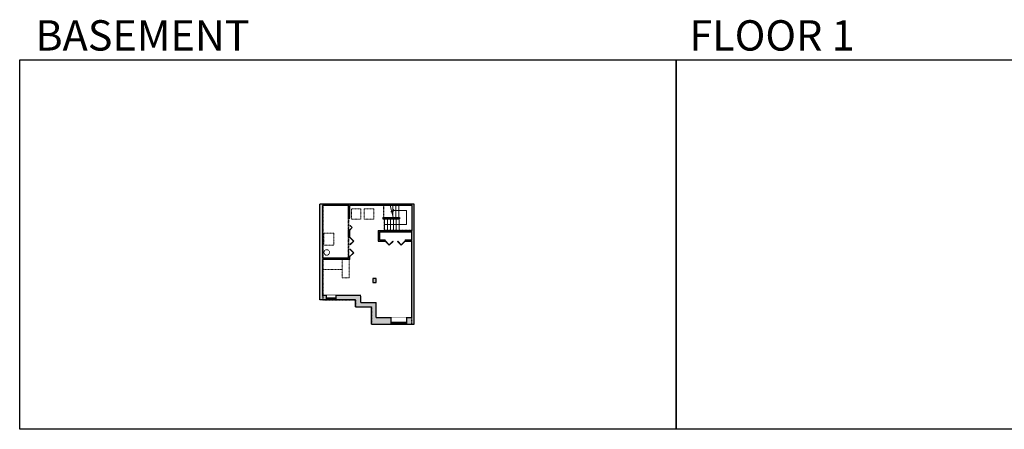
# Model space of a CAD drawing. Units: inches. Extents: x -1876 to 4124, y -2728 to -1480.
# Drawn here: x -1876 to 1124, y -2728 to -1480 of the extents above; entities that cross this region are included whole.
import ezdxf

# ---------------------------------------------------------------- set-up
doc = ezdxf.new("R2010")
doc.units = ezdxf.units.IN
doc.linetypes.add('Dash', pattern=[0.23622, 0.11811, -0.11811])
doc.layers.get('0').update_dxf_attribs({"color": 255})
doc.layers.get('Defpoints').update_dxf_attribs({"color": 6, "linetype": 'Dash'})
for name, color, linetype, lineweight in [('A-DOOR&WINDOWS', 4, 'Continuous', 9), ('A-OBJECT', 2, 'Continuous', 9), ('A-STAIRS', 1, 'Continuous', 15)]:
    doc.layers.add(name, color=color, linetype=linetype, lineweight=lineweight)
doc.layers.add('A-WALL', color=252, linetype='Continuous')
doc.styles.get("Standard").update_dxf_attribs({"font": 'arial.ttf'})

# ---------------------------------------------------------------- blocks, each defined once
blk = doc.blocks.new('*U131')
at = {"layer": 'A-OBJECT', "color": 0, "linetype": 'ByBlock', "lineweight": -2, "transparency": 33554687}
blk.add_lwpolyline([(0, -31.3), (0, 0), (29.1, 0), (29.1, -31.3)], close=True, dxfattribs=at)
blk = doc.blocks.new('*U234')
at = {"color": 252}
blk.add_wipeout([(30, 0), (30, -13.5), (0, -13.5), (0, 0)], dxfattribs=at)
at = {"color": 4}
for points in [[(3, -6), (3, -3.7), (3, -3.7), (3, -2.3), (3, -2.3), (3, 0), (0, 0), (0, -6)], [(27, -6), (27, -3.7), (27, -3.7), (27, -2.3), (27, -2.3), (27, 0), (30, 0), (30, -6)]]:
    blk.add_lwpolyline(points, close=True, dxfattribs=at)
at = {"color": 9}
for points in [[(3, 0), (27, 0)], [(3, -6), (27, -6)]]:
    blk.add_lwpolyline(points, dxfattribs=at)
blk.add_lwpolyline([(3, -3), (27, -3), (27, -3), (3, -3)], close=True, dxfattribs=at)
at = {"layer": 'A-WALL'}
for points in [[(0, 0), (0, -13.5)], [(30, 0), (30, -13.5)]]:
    blk.add_lwpolyline(points, dxfattribs=at)
blk = doc.blocks.new('*U235')
at = {"color": 252}
blk.add_wipeout([(48, 0), (48, -20), (0, -20), (0, 0)], dxfattribs=at)
at = {"color": 4}
for points in [[(3, -6), (3, -3.7), (3, -3.7), (3, -2.3), (3, -2.3), (3, 0), (0, 0), (0, -6)], [(45, -6), (45, -3.7), (45, -3.7), (45, -2.3), (45, -2.3), (45, 0), (48, 0), (48, -6)]]:
    blk.add_lwpolyline(points, close=True, dxfattribs=at)
at = {"color": 9}
for points in [[(3, 0), (45, 0)], [(3, -6), (45, -6)]]:
    blk.add_lwpolyline(points, dxfattribs=at)
blk.add_lwpolyline([(3, -3), (45, -3), (45, -3), (3, -3)], close=True, dxfattribs=at)
at = {"layer": 'A-WALL'}
for points in [[(0, 0), (0, -20)], [(48, 0), (48, -20)]]:
    blk.add_lwpolyline(points, dxfattribs=at)
blk = doc.blocks.new('*U242')
at = {"color": 0, "linetype": 'ByBlock', "lineweight": -2, "transparency": 33554687}
for points in [[(9901, -29.8), (9905.5, -29.8)], [(9901, -70), (9905.5, -70)]]:
    blk.add_lwpolyline(points, dxfattribs=at)
blk.add_lwpolyline([(9905.5, -45), (9912.6, -37.9), (9905, -30.3), (9905.5, -29.8), (9913.6, -37.9), (9906, -45.5)], close=True, dxfattribs=at)
blk = doc.blocks.new('*U244')
at = {"color": 0, "linetype": 'ByBlock', "lineweight": -2, "transparency": 33554687}
for points in [[(9902.8, -29.8), (9905.5, -29.8)], [(9902.8, -70), (9905.5, -70)]]:
    blk.add_lwpolyline(points, dxfattribs=at)
for points in [[(9905.5, -45), (9912.6, -37.9), (9905, -30.3), (9905.5, -29.8), (9913.6, -37.9), (9906, -45.5)], [(9905.5, -54.8), (9912.6, -61.9), (9905, -69.5), (9905.5, -70), (9913.6, -61.9), (9906, -54.3)]]:
    blk.add_lwpolyline(points, close=True, dxfattribs=at)
blk = doc.blocks.new('*U245')
at = {"color": 0, "linetype": 'ByBlock', "lineweight": -2, "transparency": 33554687}
for points in [[(9902.9, -29.8), (9905.5, -29.8)], [(9902.9, -70), (9905.5, -70)]]:
    blk.add_lwpolyline(points, dxfattribs=at)
for points in [[(9905.5, -45), (9912.6, -37.9), (9905, -30.3), (9905.5, -29.8), (9913.6, -37.9), (9906, -45.5)], [(9905.5, -54.8), (9912.6, -61.9), (9905, -69.5), (9905.5, -70), (9913.6, -61.9), (9906, -54.3)]]:
    blk.add_lwpolyline(points, close=True, dxfattribs=at)
blk = doc.blocks.new('*U246')
at = {"color": 0, "linetype": 'ByBlock', "lineweight": -2}
for p, q in [((-25.3, 43.4), (41.5, 43.4)), ((41.5, 43.4), (41.5, 0)), ((41.5, 0), (0, 0))]:
    blk.add_line(p, q, dxfattribs=at)
at = {"color": 0, "linetype": 'ByBlock', "lineweight": -2, "transparency": 33554687}
blk.add_lwpolyline([(3.5, 2.7), (0, 0), (3.5, -2.7)], dxfattribs=at)

msp = doc.modelspace()

# ---------------------------------------------------------------- hatches: boundary and pattern name
at = {"layer": 'A-WALL'}
h = msp.add_hatch(color=256, dxfattribs=at)
h.dxf.hatch_style = 1
h.paths.add_polyline_path([(-961.4, -2333.3), (-961.4, -2041.4), (-673.7, -2041.4), (-673.7, -2407), (-804.3, -2407), (-804.3, -2354.5), (-852.5, -2354.5), (-852.5, -2333.3)])
h.paths.add_polyline_path([(-836.8, -2341), (-836.8, -2319.8), (-952.3, -2319.8), (-952.3, -2210.6), (-869.8, -2210.6), (-869.8, -2201.7), (-873.8, -2201.7), (-873.8, -2206.6), (-952.3, -2206.6), (-952.3, -2045.4), (-873.8, -2045.4), (-873.8, -2084.5), (-869.8, -2084.5), (-869.8, -2045.4), (-679.7, -2045.4), (-679.7, -2122.5), (-783.7, -2122.5), (-783.7, -2154.4), (-762.1, -2154.4), (-762.1, -2150.4), (-779.7, -2150.4), (-779.7, -2126.5), (-680.8, -2126.5), (-680.8, -2150.4), (-701, -2150.4), (-701, -2154.4), (-680.8, -2154.4), (-680.8, -2387), (-789.4, -2387), (-789.4, -2341)], flags=16)
h.paths.add_polyline_path([(-800, -2280.9), (-800, -2268.5), (-789.8, -2268.5), (-789.8, -2280.9)], flags=0)
h.paths.add_polyline_path([(-869.8, -2142.1), (-873.8, -2142.1), (-873.8, -2120.5), (-869.8, -2120.5)], flags=0)
h.paths.add_polyline_path([(-769.4, -2086), (-769.4, -2082), (-718.9, -2082), (-718.9, -2086)], flags=0)
h = msp.add_hatch(color=256, dxfattribs=at)
h.dxf.hatch_style = 1
h.paths.add_polyline_path([(-869.8, -2120.5), (-873.8, -2120.5), (-873.8, -2142.1), (-869.8, -2142.1)])
h.paths.add_polyline_path([(-718.9, -2082), (-769.4, -2082), (-769.4, -2086), (-718.9, -2086)])
h.paths.add_polyline_path([(-790, -2268.5), (-800, -2268.5), (-800, -2280.5), (-790, -2280.5)])

# ---------------------------------------------------------------- linework, layer by layer
at = {"layer": 'A-OBJECT', "linetype": 'Dash'}
msp.add_line((-893.5, -2240.6), (-952.3, -2240.6), dxfattribs=at)
msp.add_lwpolyline([(-919.3, -2130.2), (-949, -2130.2), (-949, -2167.1), (-919.3, -2167.1)], close=True, dxfattribs=at)
msp.add_lwpolyline([(-893.5, -2210.6), (-893.5, -2265.7), (-872.1, -2265.7), (-872.1, -2210.6)], dxfattribs=at)
msp.add_circle((-940.6, -2188.8), 8.43, dxfattribs=at)
at = {"layer": 'A-STAIRS'}
for p, q in [((-739.1, -2076.3), (-739.1, -2045.4)), ((-730.1, -2082), (-730.1, -2045.4)), ((-721.1, -2082), (-721.1, -2045.4)), ((-764.4, -2122.5), (-764.4, -2086)), ((-755.4, -2122.5), (-755.4, -2086)), ((-746.4, -2122.5), (-746.4, -2086)), ((-737.4, -2122.5), (-737.4, -2086)), ((-728.4, -2122.5), (-728.4, -2086)), ((-719.4, -2122.5), (-719.4, -2086))]:
    msp.add_line(p, q, dxfattribs=at)
msp.add_lwpolyline([(-737.6, -2082), (-742.2, -2065.3), (-744.7, -2065), (-740.3, -2061.6), (-743.2, -2061.4), (-747.6, -2045.4)], dxfattribs=at)
at = {"layer": 'A-WALL'}
for p, q in [((-961.4, -2333.3), (-961.4, -2041.4)), ((-673.7, -2041.4), (-961.4, -2041.4)), ((-873.8, -2045.4), (-952.3, -2045.4)), ((-952.3, -2206.6), (-952.3, -2045.4)), ((-873.8, -2084.5), (-873.8, -2045.4)), ((-679.7, -2045.4), (-869.8, -2045.4)), ((-869.8, -2084.5), (-869.8, -2045.4)), ((-679.7, -2122.5), (-679.7, -2045.4)), ((-673.7, -2407), (-673.7, -2041.4)), ((-873.8, -2084.5), (-869.8, -2084.5)), ((-769.4, -2082), (-718.9, -2082)), ((-769.4, -2082), (-769.4, -2086)), ((-769.4, -2086), (-718.9, -2086)), ((-718.9, -2082), (-718.9, -2086)), ((-869.8, -2120.5), (-873.8, -2120.5)), ((-873.8, -2142.1), (-873.8, -2120.5)), ((-869.8, -2142.1), (-869.8, -2120.5)), ((-783.7, -2122.5), (-679.7, -2122.5)), ((-783.7, -2122.5), (-783.7, -2154.4)), ((-779.7, -2126.5), (-680.8, -2126.5)), ((-779.7, -2126.5), (-779.7, -2150.4)), ((-680.8, -2150.4), (-680.8, -2126.5)), ((-873.8, -2142.1), (-869.8, -2142.1)), ((-783.7, -2154.4), (-762.1, -2154.4)), ((-779.7, -2150.4), (-762.1, -2150.4)), ((-701, -2150.4), (-680.8, -2150.4)), ((-701, -2154.4), (-680.8, -2154.4)), ((-680.8, -2387), (-680.8, -2154.4)), ((-873.8, -2206.6), (-952.3, -2206.6)), ((-952.3, -2321.8), (-952.3, -2210.6)), ((-869.8, -2210.6), (-952.3, -2210.6)), ((-873.8, -2206.6), (-873.8, -2201.7)), ((-869.8, -2201.7), (-873.8, -2201.7)), ((-869.8, -2210.6), (-869.8, -2201.7)), ((-852.5, -2333.3), (-961.4, -2333.3)), ((-836.8, -2319.8), (-952.3, -2319.8)), ((-852.5, -2354.5), (-852.5, -2333.3)), ((-836.8, -2341), (-836.8, -2321.8)), ((-852.5, -2354.5), (-804.3, -2354.5)), ((-836.8, -2341), (-789.4, -2341)), ((-804.3, -2407), (-804.3, -2354.5)), ((-789.4, -2387), (-789.4, -2341)), ((-789.4, -2387), (-680.8, -2387)), ((-803.9, -2407), (-673.7, -2407))]:
    msp.add_line(p, q, dxfattribs=at)
for points in [[(-762.1, -2154.4), (-762.1, -2150.4)], [(-701, -2150.4), (-701, -2154.4)], [(-800, -2268.5), (-800, -2280.5), (-790, -2280.5), (-790, -2268.5), (-800, -2268.5)]]:
    msp.add_lwpolyline(points, dxfattribs=at)
at = {"layer": 'Defpoints', "color": 255, "linetype": 'Continuous', "elevation": 0}
for points in [[(-1876, -1602.6), (124, -1602.6), (124, -2727.6), (-1876, -2727.6)], [(124, -1602.6), (2124, -1602.6), (2124, -2727.6), (124, -2727.6)]]:
    msp.add_lwpolyline(points, close=True, dxfattribs=at)
at = {"layer": 'Defpoints'}
msp.add_lwpolyline([(-952.3, -2206.6), (-873.8, -2206.6), (-873.8, -2041.4), (-952.3, -2041.4)], close=True, dxfattribs=at)

# ---------------------------------------------------------------- block references
at = {"layer": 'A-DOOR&WINDOWS', "transparency": 33554687}
for name, p, xscale, yscale, zscale, rotation in [('*U242', (-9727.4, -2147.2), -0.8942161886655073, 0.8942161886655073, 0.8942161886655073, 180), ('*U245', (-807.4, 12890.2), -1.518819645745924, 1.518819645745924, 1.518819645745924, 90.00000000000007)]:
    msp.add_blockref(name, p, dxfattribs=dict(at, xscale=xscale, yscale=yscale, zscale=zscale, rotation=rotation))
at = {"layer": 'A-DOOR&WINDOWS', "transparency": 33554687, "xscale": 1.478808915485674, "yscale": 1.478808915485674, "zscale": 1.478808915485674}
msp.add_blockref('*U244', (-15518.1, -2098.1), dxfattribs=at)
at = {"layer": 'A-OBJECT', "linetype": 'Dash'}
for p in [(-865.3, -2056), (-825.9, -2056)]:
    msp.add_blockref('*U131', p, dxfattribs=at)
at = {"layer": 'A-STAIRS', "xscale": -1, "rotation": 180}
msp.add_blockref('*U246', (-739.1, -2060.8), dxfattribs=at)

# ---------------------------------------------------------------- texts
at = {"layer": 'Defpoints', "linetype": 'Continuous', "char_height": 92.408, "width": 623.405, "attachment_point": 7}
for s, insert in [('\\pxqc;BASEMENT', (-1813.6, -1573.9, 0)), ('\\pxqc;FLOOR 1', (104.5, -1573.9, 0))]:
    msp.add_mtext(s, dxfattribs=dict(at, insert=insert))

# ---------------------------------------------------------------- next in the draw order: block references
at = {"layer": 'A-DOOR&WINDOWS', "rotation": 180}
msp.add_blockref('*U234', (-911.4, -2333.3), dxfattribs=at)
at = {"layer": 'A-DOOR&WINDOWS', "xscale": -1, "rotation": 180}
msp.add_blockref('*U235', (-744.2, -2407), dxfattribs=at)

# ---------------------------------------------------------------- next in the draw order: linework, layer by layer
at = {"layer": 'Defpoints'}
msp.add_lwpolyline([(-803.7, -2407), (-680.8, -2407), (-680.8, -2122.5), (-680.8, -2122.5), (-680.8, -2122.5), (-764.4, -2122.5), (-764.4, -2086), (-766.1, -2086), (-766.1, -2041.4), (-873.8, -2041.4), (-873.8, -2206.6), (-952.3, -2206.6), (-952.3, -2333.3), (-852.5, -2333.3), (-852.5, -2354.5), (-804.3, -2354.5), (-804.3, -2407)], dxfattribs=at)

doc.saveas('drawing.dxf')
